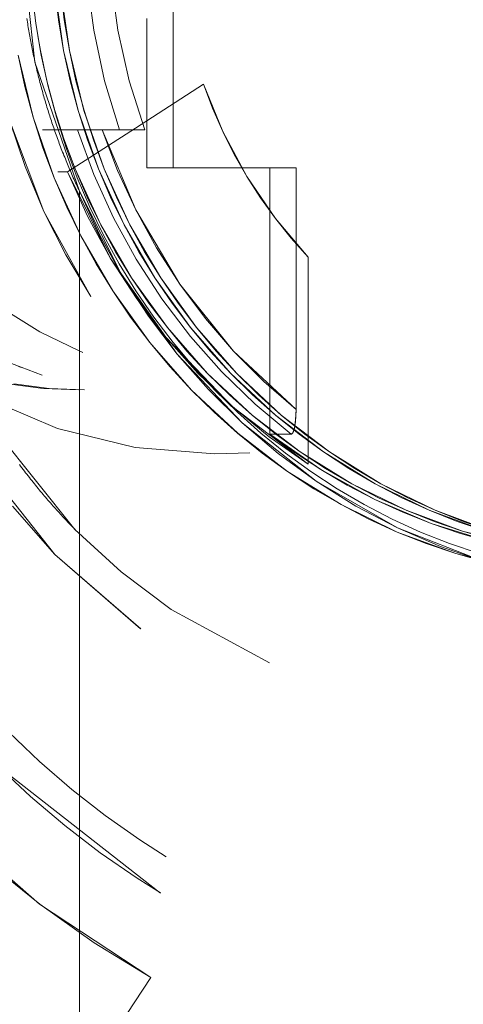
# Model space of a CAD drawing. Units: inches. Extents: x 80 to 381, y 20 to 247.
# Drawn here: x 207 to 207, y 132 to 133 of the extents above; entities that cross this region are included whole.
import ezdxf

# ---------------------------------------------------------------- set-up
doc = ezdxf.new("R2010")
doc.units = ezdxf.units.IN
doc.header["$MEASUREMENT"] = 0
doc.layers.add('1', color=7, linetype='CONTINUOUS')

msp = doc.modelspace()

# ---------------------------------------------------------------- linework, layer by layer
at = {"layer": '1', "color": 18, "linetype": 'Continuous', "lineweight": 18}
for p, q in [((206.5909, 132.86502), (206.58342, 132.93274)), ((206.66028, 132.81186), (206.66028, 132.93274)), ((206.66028, 132.93274), (206.66028, 132.81186)), ((206.62045, 132.88106), (206.61716, 132.9068)), ((206.61716, 132.9068), (206.62045, 132.88106)), ((206.62917, 132.90677), (206.63258, 132.881)), ((206.63258, 132.881), (206.62917, 132.90675)), ((206.59143, 132.88449), (206.58951, 132.90051)), ((206.58951, 132.90051), (206.59143, 132.88449)), ((206.60532, 132.8709), (206.60089, 132.90166)), ((206.60091, 132.90167), (206.60274, 132.88623)), ((206.60567, 132.88623), (206.60382, 132.90167)), ((206.60382, 132.90166), (206.60825, 132.8709)), ((206.58685, 132.88696), (206.58699, 132.88606)), ((206.58699, 132.88606), (206.58713, 132.88516)), ((206.58713, 132.88516), (206.58727, 132.88426)), ((206.58727, 132.88426), (206.58742, 132.88336)), ((206.58742, 132.88336), (206.58755, 132.88248)), ((206.5941, 132.86859), (206.59143, 132.88449)), ((206.59143, 132.88449), (206.5941, 132.86859)), ((206.60274, 132.88623), (206.60532, 132.8709)), ((206.60825, 132.8709), (206.60567, 132.88623)), ((206.64713, 132.88699), (206.64713, 132.84943)), ((206.64713, 132.84943), (206.64713, 132.88699)), ((206.58755, 132.88248), (206.58771, 132.88158)), ((206.58771, 132.88158), (206.58786, 132.88068)), ((206.58786, 132.88068), (206.58801, 132.87978)), ((206.58801, 132.87978), (206.58817, 132.87889)), ((206.58817, 132.87889), (206.58833, 132.87799)), ((206.58833, 132.87799), (206.5885, 132.87711)), ((206.59364, 132.8709), (206.59232, 132.87825)), ((206.62589, 132.85571), (206.62045, 132.88106)), ((206.62045, 132.88106), (206.62589, 132.85571)), ((206.63258, 132.881), (206.63821, 132.85568)), ((206.63823, 132.85565), (206.63258, 132.881)), ((206.5885, 132.87711), (206.58867, 132.87622)), ((206.58867, 132.87622), (206.58884, 132.87532)), ((206.58884, 132.87532), (206.589, 132.87442)), ((206.589, 132.87442), (206.58917, 132.87354)), ((206.58917, 132.87354), (206.58936, 132.87263)), ((206.59001, 132.8373), (206.58241, 132.86859)), ((206.58241, 132.86859), (206.58585, 132.85286)), ((206.58936, 132.87263), (206.58954, 132.87175)), ((206.58954, 132.87175), (206.58972, 132.87085)), ((206.58972, 132.87085), (206.5899, 132.86996)), ((206.5899, 132.86996), (206.59009, 132.86906)), ((206.59009, 132.86906), (206.59027, 132.86818)), ((206.59027, 132.86818), (206.59047, 132.86728)), ((206.59694, 132.85571), (206.59364, 132.8709)), ((206.59752, 132.85286), (206.5941, 132.86859)), ((206.5941, 132.86859), (206.59752, 132.85286)), ((206.60532, 132.8709), (206.60863, 132.85571)), ((206.61266, 132.84071), (206.60532, 132.8709)), ((206.60825, 132.8709), (206.61555, 132.84074)), ((206.61154, 132.85571), (206.60825, 132.8709)), ((206.59047, 132.86728), (206.59067, 132.86639)), ((206.59067, 132.86639), (206.59087, 132.86549)), ((206.59087, 132.86549), (206.59106, 132.86461)), ((206.6133, 132.80016), (206.5909, 132.86502)), ((206.59106, 132.86461), (206.59126, 132.86372)), ((206.59126, 132.86372), (206.59148, 132.86282)), ((206.59148, 132.86282), (206.59169, 132.86194)), ((206.59169, 132.86194), (206.59189, 132.86105)), ((206.59189, 132.86105), (206.5921, 132.86017)), ((206.5921, 132.86017), (206.59232, 132.85927)), ((206.59232, 132.85927), (206.59254, 132.85838)), ((206.59254, 132.85838), (206.59276, 132.8575)), ((206.59276, 132.8575), (206.59299, 132.85661)), ((206.59299, 132.85661), (206.5932, 132.85573)), ((206.5932, 132.85573), (206.59344, 132.85484)), ((206.59344, 132.85484), (206.59367, 132.85396)), ((206.59367, 132.85396), (206.59392, 132.85307)), ((206.59392, 132.85307), (206.59415, 132.85219)), ((206.60095, 132.84073), (206.59694, 132.85571)), ((206.60863, 132.85571), (206.61266, 132.84073)), ((206.61557, 132.84073), (206.61154, 132.85571)), ((206.63347, 132.83095), (206.62589, 132.85571)), ((206.62589, 132.85571), (206.63347, 132.83095)), ((206.63821, 132.85568), (206.64607, 132.83095)), ((206.64607, 132.83095), (206.63823, 132.85565)), ((206.67564, 132.85394), (206.64148, 132.83191)), ((206.64148, 132.83191), (206.67564, 132.85394)), ((206.68011, 132.84189), (206.67564, 132.85394)), ((206.67564, 132.85394), (206.68524, 132.83012)), ((206.58585, 132.85286), (206.59001, 132.83731)), ((206.59415, 132.85219), (206.59439, 132.8513)), ((206.59439, 132.8513), (206.59464, 132.85042)), ((206.59464, 132.85042), (206.59488, 132.84953)), ((206.59488, 132.84953), (206.59512, 132.84866)), ((206.59512, 132.84866), (206.59538, 132.84778)), ((206.60168, 132.83731), (206.59752, 132.85286)), ((206.59752, 132.85286), (206.60168, 132.83731)), ((206.64713, 132.84943), (206.64713, 132.81186)), ((206.64713, 132.81186), (206.64713, 132.84943)), ((206.59538, 132.84778), (206.59563, 132.84689)), ((206.59563, 132.84689), (206.59589, 132.84601)), ((206.59589, 132.84601), (206.59615, 132.84514)), ((206.59615, 132.84514), (206.59641, 132.84425)), ((206.59641, 132.84425), (206.59666, 132.84337)), ((206.59666, 132.84337), (206.59694, 132.84248)), ((206.59694, 132.84248), (206.59721, 132.8416)), ((206.59721, 132.8416), (206.59749, 132.84073)), ((206.59749, 132.84073), (206.59776, 132.83984)), ((206.59776, 132.83984), (206.59804, 132.83897)), ((206.59804, 132.83897), (206.59833, 132.8381)), ((206.59833, 132.8381), (206.5986, 132.83722)), ((206.60568, 132.82597), (206.60095, 132.84073)), ((206.61266, 132.84073), (206.61737, 132.82597)), ((206.62279, 132.81145), (206.61266, 132.84071)), ((206.61555, 132.84074), (206.62572, 132.81145)), ((206.62029, 132.82597), (206.61557, 132.84073)), ((206.68524, 132.83014), (206.68011, 132.84189)), ((206.58595, 132.81258), (206.57819, 132.83583)), ((206.57819, 132.83583), (206.59534, 132.79002)), ((206.59001, 132.83731), (206.59491, 132.82198)), ((206.60054, 132.80693), (206.59001, 132.8373)), ((206.5986, 132.83722), (206.59889, 132.83635)), ((206.59889, 132.83635), (206.59918, 132.83546)), ((206.59918, 132.83546), (206.59947, 132.83459)), ((206.59947, 132.83459), (206.59976, 132.83372)), ((206.59976, 132.83372), (206.60005, 132.83284)), ((206.6066, 132.82198), (206.60168, 132.83731)), ((206.60168, 132.83731), (206.6066, 132.82198)), ((206.59715, 132.83095), (206.59471, 132.83095)), ((206.59471, 132.83095), (206.59715, 132.83095)), ((206.59959, 132.83095), (206.59715, 132.83095)), ((206.59715, 132.83095), (206.59959, 132.83095)), ((206.60591, 132.83095), (206.59959, 132.83095)), ((206.59959, 132.83095), (206.6102, 132.83095)), ((206.59959, 132.83095), (206.60591, 132.83095)), ((206.60005, 132.83284), (206.60036, 132.83197)), ((206.60036, 132.83197), (206.60066, 132.8311)), ((206.60066, 132.8311), (206.60097, 132.83023)), ((206.60097, 132.83023), (206.60127, 132.82936)), ((206.60127, 132.82936), (206.60158, 132.82849)), ((206.60158, 132.82849), (206.6019, 132.82762)), ((206.61224, 132.83095), (206.60591, 132.83095)), ((206.60591, 132.83095), (206.61224, 132.83095)), ((206.64148, 132.83191), (206.60732, 132.80986)), ((206.60732, 132.80986), (206.64148, 132.83191)), ((206.6102, 132.83095), (206.62082, 132.83095)), ((206.61232, 132.83095), (206.61224, 132.83095)), ((206.61224, 132.83095), (206.6205, 132.80856)), ((206.6205, 132.80856), (206.61224, 132.83095)), ((206.61224, 132.83095), (206.61391, 132.83095)), ((206.6124, 132.83095), (206.61232, 132.83095)), ((206.61249, 132.83095), (206.6124, 132.83095)), ((206.61259, 132.83095), (206.61249, 132.83095)), ((206.6127, 132.83095), (206.61259, 132.83095)), ((206.61282, 132.83095), (206.6127, 132.83095)), ((206.61293, 132.83095), (206.61282, 132.83095)), ((206.61308, 132.83095), (206.61293, 132.83095)), ((206.61322, 132.83095), (206.61308, 132.83095)), ((206.61336, 132.83095), (206.61322, 132.83095)), ((206.61353, 132.83095), (206.61336, 132.83095)), ((206.61369, 132.83095), (206.61353, 132.83095)), ((206.61388, 132.83095), (206.61369, 132.83095)), ((206.61406, 132.83095), (206.61388, 132.83095)), ((206.61391, 132.83095), (206.61684, 132.83095)), ((206.61424, 132.83095), (206.61406, 132.83095)), ((206.61444, 132.83095), (206.61424, 132.83095)), ((206.61465, 132.83095), (206.61444, 132.83095)), ((206.61487, 132.83095), (206.61465, 132.83095)), ((206.61508, 132.83095), (206.61487, 132.83095)), ((206.61531, 132.83095), (206.61508, 132.83095)), ((206.61555, 132.83095), (206.61531, 132.83095)), ((206.6158, 132.83095), (206.61555, 132.83095)), ((206.61604, 132.83095), (206.6158, 132.83095)), ((206.6163, 132.83095), (206.61604, 132.83095)), ((206.61656, 132.83095), (206.6163, 132.83095)), ((206.61684, 132.83095), (206.61656, 132.83095)), ((206.61691, 132.83095), (206.61684, 132.83095)), ((206.61684, 132.83095), (206.61864, 132.83095)), ((206.617, 132.83095), (206.61691, 132.83095)), ((206.6171, 132.83095), (206.617, 132.83095)), ((206.61717, 132.83095), (206.6171, 132.83095)), ((206.61726, 132.83095), (206.61717, 132.83095)), ((206.61734, 132.83095), (206.61726, 132.83095)), ((206.61743, 132.83095), (206.61734, 132.83095)), ((206.61752, 132.83095), (206.61743, 132.83095)), ((206.61761, 132.83095), (206.61752, 132.83095)), ((206.61769, 132.83095), (206.61761, 132.83095)), ((206.6178, 132.83095), (206.61769, 132.83095)), ((206.61789, 132.83095), (206.6178, 132.83095)), ((206.61798, 132.83095), (206.61789, 132.83095)), ((206.61807, 132.83095), (206.61798, 132.83095)), ((206.61816, 132.83095), (206.61807, 132.83095)), ((206.61827, 132.83095), (206.61816, 132.83095)), ((206.61836, 132.83095), (206.61827, 132.83095)), ((206.61847, 132.83095), (206.61836, 132.83095)), ((206.61858, 132.83095), (206.61847, 132.83095)), ((206.61868, 132.83095), (206.61858, 132.83095)), ((206.61864, 132.83095), (206.62064, 132.83095)), ((206.61877, 132.83095), (206.61868, 132.83095)), ((206.61888, 132.83095), (206.61877, 132.83095)), ((206.619, 132.83095), (206.61888, 132.83095)), ((206.61911, 132.83095), (206.619, 132.83095)), ((206.61922, 132.83095), (206.61911, 132.83095)), ((206.61932, 132.83095), (206.61922, 132.83095)), ((206.61945, 132.83095), (206.61932, 132.83095)), ((206.61957, 132.83095), (206.61945, 132.83095)), ((206.61967, 132.83095), (206.61957, 132.83095)), ((206.6198, 132.83095), (206.61967, 132.83095)), ((206.61992, 132.83095), (206.6198, 132.83095)), ((206.62003, 132.83095), (206.61992, 132.83095)), ((206.62015, 132.83095), (206.62003, 132.83095)), ((206.62029, 132.83095), (206.62015, 132.83095)), ((206.62039, 132.83095), (206.62029, 132.83095)), ((206.62053, 132.83095), (206.62039, 132.83095)), ((206.62065, 132.83095), (206.62053, 132.83095)), ((206.62064, 132.83095), (206.62267, 132.83095)), ((206.62077, 132.83095), (206.62065, 132.83095)), ((206.62091, 132.83095), (206.62077, 132.83095)), ((206.62082, 132.83095), (206.62714, 132.83095)), ((206.62103, 132.83095), (206.62091, 132.83095)), ((206.62117, 132.83095), (206.62103, 132.83095)), ((206.62129, 132.83095), (206.62117, 132.83095)), ((206.62144, 132.83095), (206.62129, 132.83095)), ((206.62157, 132.83095), (206.62144, 132.83095)), ((206.6217, 132.83095), (206.62157, 132.83095)), ((206.62184, 132.83095), (206.6217, 132.83095)), ((206.62198, 132.83095), (206.62184, 132.83095)), ((206.62212, 132.83095), (206.62198, 132.83095)), ((206.62225, 132.83095), (206.62212, 132.83095)), ((206.62241, 132.83095), (206.62225, 132.83095)), ((206.62254, 132.83095), (206.62241, 132.83095)), ((206.62268, 132.83095), (206.62254, 132.83095)), ((206.62267, 132.83095), (206.62476, 132.83095)), ((206.62283, 132.83095), (206.62268, 132.83095)), ((206.62297, 132.83095), (206.62283, 132.83095)), ((206.62312, 132.83095), (206.62297, 132.83095)), ((206.62326, 132.83095), (206.62312, 132.83095)), ((206.6234, 132.83095), (206.62326, 132.83095)), ((206.62357, 132.83095), (206.6234, 132.83095)), ((206.6237, 132.83095), (206.62357, 132.83095)), ((206.62386, 132.83095), (206.6237, 132.83095)), ((206.62401, 132.83095), (206.62386, 132.83095)), ((206.62416, 132.83095), (206.62401, 132.83095)), ((206.6243, 132.83095), (206.62416, 132.83095)), ((206.62445, 132.83095), (206.6243, 132.83095)), ((206.62462, 132.83095), (206.62445, 132.83095)), ((206.62476, 132.83095), (206.62462, 132.83095)), ((206.63542, 132.83095), (206.62476, 132.83095)), ((206.62476, 132.83095), (206.64156, 132.79082)), ((206.63246, 132.81058), (206.62476, 132.83095)), ((206.62476, 132.83095), (206.63542, 132.83095)), ((206.62714, 132.83095), (206.63347, 132.83095)), ((206.63347, 132.83095), (206.63351, 132.83095)), ((206.63351, 132.83095), (206.63354, 132.83095)), ((206.63354, 132.83095), (206.63361, 132.83095)), ((206.63361, 132.83095), (206.63365, 132.83095)), ((206.63365, 132.83095), (206.6337, 132.83095)), ((206.6337, 132.83095), (206.63376, 132.83095)), ((206.63376, 132.83095), (206.6338, 132.83095)), ((206.6338, 132.83095), (206.63387, 132.83095)), ((206.63387, 132.83095), (206.63393, 132.83095)), ((206.63393, 132.83095), (206.63399, 132.83095)), ((206.63399, 132.83095), (206.63405, 132.83095)), ((206.63405, 132.83095), (206.63414, 132.83095)), ((206.63414, 132.83095), (206.6342, 132.83095)), ((206.6342, 132.83095), (206.63428, 132.83095)), ((206.63428, 132.83095), (206.63435, 132.83095)), ((206.63435, 132.83095), (206.63443, 132.83095)), ((206.63443, 132.83095), (206.63452, 132.83095)), ((206.63452, 132.83095), (206.6346, 132.83095)), ((206.6346, 132.83095), (206.63469, 132.83095)), ((206.63469, 132.83095), (206.63478, 132.83095)), ((206.63478, 132.83095), (206.63487, 132.83095)), ((206.63487, 132.83095), (206.63498, 132.83095)), ((206.63498, 132.83095), (206.63507, 132.83095)), ((206.63507, 132.83095), (206.63518, 132.83095)), ((206.63518, 132.83095), (206.63528, 132.83095)), ((206.63528, 132.83095), (206.63538, 132.83095)), ((206.63538, 132.83095), (206.6355, 132.83095)), ((206.64607, 132.83095), (206.63542, 132.83095)), ((206.63542, 132.83095), (206.64607, 132.83095)), ((206.6355, 132.83095), (206.6356, 132.83095)), ((206.6356, 132.83095), (206.63573, 132.83095)), ((206.63573, 132.83095), (206.63583, 132.83095)), ((206.63583, 132.83095), (206.63596, 132.83095)), ((206.63596, 132.83095), (206.63608, 132.83095)), ((206.63608, 132.83095), (206.6362, 132.83095)), ((206.6362, 132.83095), (206.63632, 132.83095)), ((206.63632, 132.83095), (206.63644, 132.83095)), ((206.63644, 132.83095), (206.63658, 132.83095)), ((206.63658, 132.83095), (206.6367, 132.83095)), ((206.6367, 132.83095), (206.63686, 132.83095)), ((206.63686, 132.83095), (206.63698, 132.83095)), ((206.63698, 132.83095), (206.63713, 132.83095)), ((206.63713, 132.83095), (206.63727, 132.83095)), ((206.63727, 132.83095), (206.63742, 132.83095)), ((206.63742, 132.83095), (206.63756, 132.83095)), ((206.63756, 132.83095), (206.63771, 132.83095)), ((206.63771, 132.83095), (206.63786, 132.83095)), ((206.63786, 132.83095), (206.63802, 132.83095)), ((206.63802, 132.83095), (206.6382, 132.83095)), ((206.6382, 132.83095), (206.63838, 132.83095)), ((206.63838, 132.83095), (206.63858, 132.83095)), ((206.63858, 132.83095), (206.63876, 132.83095)), ((206.63876, 132.83095), (206.63898, 132.83095)), ((206.63898, 132.83095), (206.63919, 132.83095)), ((206.63919, 132.83095), (206.6394, 132.83095)), ((206.6394, 132.83095), (206.63963, 132.83095)), ((206.63963, 132.83095), (206.63986, 132.83095)), ((206.63986, 132.83095), (206.64009, 132.83095)), ((206.64009, 132.83095), (206.64035, 132.83095)), ((206.64035, 132.83095), (206.64059, 132.83095)), ((206.64059, 132.83095), (206.64085, 132.83095)), ((206.64085, 132.83095), (206.64111, 132.83095)), ((206.64111, 132.83095), (206.64139, 132.83095)), ((206.64139, 132.83095), (206.64166, 132.83095)), ((206.64166, 132.83095), (206.64195, 132.83095)), ((206.64195, 132.83095), (206.64223, 132.83095)), ((206.64223, 132.83095), (206.64252, 132.83095)), ((206.64252, 132.83095), (206.64282, 132.83095)), ((206.64282, 132.83095), (206.64313, 132.83095)), ((206.64313, 132.83095), (206.64345, 132.83095)), ((206.64345, 132.83095), (206.64375, 132.83095)), ((206.64375, 132.83095), (206.64407, 132.83095)), ((206.64407, 132.83095), (206.64441, 132.83095)), ((206.64441, 132.83095), (206.64473, 132.83095)), ((206.64473, 132.83095), (206.64505, 132.83095)), ((206.64505, 132.83095), (206.6454, 132.83095)), ((206.6454, 132.83095), (206.64574, 132.83095)), ((206.64574, 132.83095), (206.64607, 132.83095)), ((206.69098, 132.81868), (206.68524, 132.83014)), ((206.68524, 132.83012), (206.69731, 132.80756)), ((206.6019, 132.82762), (206.6022, 132.82675)), ((206.6022, 132.82675), (206.60252, 132.82588)), ((206.60252, 132.82588), (206.60286, 132.82501)), ((206.60286, 132.82501), (206.60316, 132.82414)), ((206.60316, 132.82414), (206.6035, 132.82329)), ((206.6035, 132.82329), (206.60384, 132.82242)), ((206.60551, 132.82648), (206.61111, 132.81145)), ((206.61111, 132.81145), (206.60568, 132.82597)), ((206.61737, 132.82597), (206.62279, 132.81145)), ((206.62572, 132.81145), (206.62029, 132.82597)), ((206.59491, 132.82198), (206.60054, 132.80693)), ((206.60384, 132.82242), (206.60416, 132.82155)), ((206.60416, 132.82155), (206.60449, 132.82068)), ((206.60449, 132.82068), (206.60484, 132.81982)), ((206.60484, 132.81982), (206.60518, 132.81895)), ((206.60518, 132.81895), (206.60551, 132.81808)), ((206.61221, 132.80693), (206.6066, 132.82198)), ((206.6066, 132.82198), (206.61221, 132.80693)), ((206.69731, 132.80756), (206.69098, 132.81868)), ((206.60551, 132.81808), (206.60585, 132.81723)), ((206.60585, 132.81723), (206.6062, 132.81638)), ((206.6062, 132.81638), (206.60655, 132.81551)), ((206.60655, 132.81551), (206.6069, 132.81465)), ((206.6069, 132.81465), (206.60725, 132.8138)), ((206.60725, 132.8138), (206.60762, 132.81293)), ((206.59537, 132.79001), (206.58595, 132.81258)), ((206.60487, 132.80986), (206.60245, 132.80986)), ((206.60245, 132.80986), (206.60487, 132.80986)), ((206.60732, 132.80986), (206.60487, 132.80986)), ((206.60487, 132.80986), (206.60732, 132.80986)), ((206.60732, 132.80986), (206.61729, 132.78769)), ((206.62889, 132.76634), (206.60732, 132.80986)), ((206.60762, 132.81293), (206.60797, 132.81207)), ((206.60797, 132.81207), (206.60834, 132.81122)), ((206.60834, 132.81122), (206.6087, 132.81036)), ((206.6087, 132.81036), (206.60907, 132.80951)), ((206.60907, 132.80951), (206.60945, 132.80865)), ((206.60945, 132.80865), (206.60982, 132.8078)), ((206.61111, 132.81145), (206.62399, 132.78334)), ((206.61722, 132.79723), (206.61111, 132.81145)), ((206.6205, 132.80856), (206.63037, 132.78688)), ((206.63037, 132.78688), (206.6205, 132.80856)), ((206.62279, 132.81145), (206.62889, 132.79723)), ((206.63568, 132.78333), (206.62279, 132.81145)), ((206.62572, 132.81145), (206.6386, 132.78334)), ((206.63182, 132.79723), (206.62572, 132.81145)), ((206.64156, 132.79082), (206.63246, 132.81058)), ((206.64713, 132.81186), (206.6537, 132.81186)), ((206.64713, 132.81186), (206.67802, 132.81186)), ((206.6537, 132.81186), (206.64713, 132.81186)), ((206.6537, 132.81186), (206.66028, 132.81186)), ((206.66028, 132.81186), (206.6537, 132.81186)), ((206.66028, 132.81186), (206.69118, 132.81186)), ((206.69118, 132.81186), (206.66028, 132.81186)), ((206.67802, 132.81186), (206.70892, 132.81186)), ((206.69118, 132.81186), (206.72208, 132.81186)), ((206.72208, 132.81186), (206.69118, 132.81186)), ((206.70892, 132.74498), (206.70892, 132.81186)), ((206.70892, 132.81186), (206.7155, 132.81186)), ((206.70892, 132.81186), (206.70892, 132.74498)), ((206.7155, 132.81186), (206.72208, 132.81186)), ((206.72208, 132.75117), (206.72208, 132.81186)), ((206.72208, 132.81186), (206.72208, 132.75117)), ((206.61389, 132.77776), (206.60054, 132.80693)), ((206.60054, 132.80693), (206.60687, 132.79218)), ((206.60982, 132.8078), (206.6102, 132.80695)), ((206.6102, 132.80695), (206.61058, 132.80609)), ((206.61058, 132.80609), (206.61096, 132.80524)), ((206.61096, 132.80524), (206.61133, 132.8044)), ((206.61133, 132.8044), (206.61172, 132.80354)), ((206.61172, 132.80354), (206.61212, 132.8027)), ((206.61856, 132.79218), (206.61221, 132.80693)), ((206.61221, 132.80693), (206.61856, 132.79218)), ((206.70421, 132.79681), (206.69731, 132.80756)), ((206.69731, 132.80756), (206.71167, 132.78647)), ((206.61212, 132.8027), (206.6125, 132.80185)), ((206.6125, 132.80185), (206.6129, 132.80101)), ((206.6129, 132.80101), (206.6133, 132.80016)), ((206.6133, 132.80016), (206.6234, 132.77838)), ((206.6133, 132.34085), (206.6133, 132.80016)), ((206.6133, 132.80016), (206.6133, 132.34085)), ((206.63498, 132.7574), (206.6133, 132.80016)), ((206.62399, 132.78334), (206.61722, 132.79723)), ((206.62889, 132.79723), (206.63568, 132.78334)), ((206.6386, 132.78334), (206.63182, 132.79723)), ((206.71169, 132.78647), (206.70421, 132.79681)), ((206.59534, 132.79002), (206.61891, 132.74731)), ((206.60637, 132.7682), (206.59537, 132.79001)), ((206.60687, 132.79218), (206.61389, 132.77777)), ((206.6256, 132.77777), (206.61856, 132.79218)), ((206.61856, 132.79218), (206.6256, 132.77777)), ((206.64156, 132.79082), (206.6637, 132.75354)), ((206.65198, 132.77177), (206.64156, 132.79082)), ((206.61729, 132.78769), (206.62891, 132.76637)), ((206.63037, 132.78688), (206.64178, 132.76602)), ((206.64178, 132.76602), (206.63037, 132.78688)), ((206.71167, 132.78647), (206.7282, 132.76712)), ((206.71968, 132.77657), (206.71169, 132.78647)), ((206.62399, 132.78334), (206.63948, 132.75665)), ((206.63142, 132.76979), (206.62399, 132.78334)), ((206.63568, 132.78334), (206.6431, 132.76979)), ((206.65118, 132.75665), (206.63568, 132.78333)), ((206.6386, 132.78334), (206.6541, 132.75665)), ((206.64603, 132.76979), (206.6386, 132.78334)), ((206.61389, 132.77777), (206.62161, 132.76373)), ((206.62996, 132.75009), (206.61389, 132.77776)), ((206.6234, 132.77838), (206.63498, 132.75743)), ((206.63329, 132.76373), (206.6256, 132.77777)), ((206.6256, 132.77777), (206.63329, 132.76373)), ((206.7282, 132.76712), (206.71968, 132.77657)), ((206.63948, 132.75665), (206.63142, 132.76979)), ((206.6431, 132.76979), (206.65118, 132.75665)), ((206.6541, 132.75665), (206.64603, 132.76979)), ((206.6637, 132.75354), (206.65198, 132.77177)), ((206.61891, 132.74731), (206.60637, 132.7682)), ((206.65672, 132.72681), (206.62889, 132.76634)), ((206.62891, 132.76637), (206.64207, 132.74605)), ((206.64178, 132.76602), (206.65469, 132.74611)), ((206.65469, 132.74611), (206.64178, 132.76602)), ((206.7282, 132.76712), (206.7282, 132.71512)), ((206.7282, 132.71512), (206.7282, 132.76712)), ((206.62161, 132.76373), (206.62996, 132.75009)), ((206.64166, 132.75009), (206.63329, 132.76373)), ((206.63329, 132.76373), (206.64166, 132.75009)), ((206.63498, 132.75743), (206.64801, 132.73738)), ((206.66243, 132.71838), (206.63498, 132.7574)), ((206.63948, 132.75665), (206.65742, 132.73169)), ((206.64816, 132.74394), (206.63948, 132.75665)), ((206.65118, 132.75665), (206.65985, 132.74394)), ((206.66913, 132.73167), (206.65118, 132.75665)), ((206.6541, 132.75665), (206.67204, 132.73169)), ((206.66278, 132.74394), (206.6541, 132.75665)), ((206.64861, 132.72417), (206.62996, 132.75009)), ((206.62996, 132.75009), (206.63898, 132.73691)), ((206.65065, 132.73691), (206.64166, 132.75009)), ((206.64166, 132.75009), (206.65065, 132.73691)), ((206.6637, 132.75354), (206.69069, 132.71988)), ((206.67662, 132.73622), (206.6637, 132.75354)), ((206.72208, 132.69049), (206.72208, 132.75117)), ((206.72208, 132.75117), (206.72208, 132.69049)), ((206.64207, 132.74605), (206.65672, 132.72681)), ((206.65469, 132.74611), (206.66902, 132.72725)), ((206.66902, 132.72725), (206.65469, 132.74611)), ((206.70892, 132.6781), (206.70892, 132.74498)), ((206.70892, 132.74498), (206.70892, 132.6781)), ((206.57463, 132.74123), (206.59338, 132.72961)), ((206.65744, 132.73167), (206.64816, 132.74394)), ((206.65985, 132.74394), (206.66911, 132.73167)), ((206.67204, 132.73167), (206.66278, 132.74394)), ((206.63898, 132.73691), (206.64859, 132.72418)), ((206.64801, 132.73738), (206.66243, 132.71838)), ((206.66028, 132.72418), (206.65065, 132.73691)), ((206.65065, 132.73691), (206.66028, 132.72418)), ((206.6907, 132.71988), (206.67662, 132.73622)), ((206.59338, 132.72961), (206.6132, 132.71996)), ((206.65742, 132.73169), (206.67767, 132.70862)), ((206.66728, 132.71989), (206.65744, 132.73167)), ((206.66911, 132.73167), (206.67897, 132.71989)), ((206.68936, 132.70862), (206.66913, 132.73167)), ((206.67204, 132.73169), (206.69229, 132.70862)), ((206.6819, 132.71989), (206.67204, 132.73167)), ((206.65672, 132.72681), (206.67276, 132.7088)), ((206.69006, 132.69211), (206.65672, 132.72681)), ((206.66902, 132.72725), (206.68468, 132.70958)), ((206.68468, 132.70958), (206.66902, 132.72725)), ((206.6132, 132.71996), (206.61491, 132.71922)), ((206.64859, 132.72418), (206.65881, 132.71198)), ((206.66959, 132.70027), (206.64861, 132.72417)), ((206.67049, 132.71198), (206.66028, 132.72418)), ((206.66028, 132.72418), (206.67049, 132.71198)), ((206.67767, 132.70862), (206.66728, 132.71989)), ((206.67897, 132.71989), (206.68936, 132.70862)), ((206.69229, 132.70862), (206.6819, 132.71989)), ((206.69069, 132.71988), (206.72208, 132.69049)), ((206.70589, 132.70461), (206.6907, 132.71988)), ((206.57693, 132.71449), (206.59462, 132.70781)), ((206.66243, 132.71838), (206.67813, 132.70052)), ((206.69504, 132.68384), (206.66243, 132.71838)), ((206.7282, 132.71512), (206.7282, 132.66312)), ((206.7282, 132.66312), (206.7282, 132.71512)), ((206.58226, 132.7123), (206.58406, 132.71159)), ((206.65881, 132.71198), (206.66959, 132.70027)), ((206.68127, 132.70027), (206.67049, 132.71198)), ((206.67049, 132.71198), (206.68127, 132.70027)), ((206.68468, 132.70958), (206.70158, 132.69316)), ((206.70158, 132.69316), (206.68468, 132.70958)), ((206.67276, 132.7088), (206.69008, 132.69211)), ((206.67767, 132.70862), (206.7, 132.68774)), ((206.6886, 132.69791), (206.67767, 132.70862)), ((206.68936, 132.70862), (206.70027, 132.69791)), ((206.7117, 132.68774), (206.68936, 132.70862)), ((206.69229, 132.70862), (206.7146, 132.68774)), ((206.7032, 132.69791), (206.69229, 132.70862)), ((206.72208, 132.69049), (206.70589, 132.70461)), ((206.57732, 132.70337), (206.59506, 132.70117)), ((206.59799, 132.70117), (206.58025, 132.70337)), ((206.59506, 132.70117), (206.61292, 132.70044)), ((206.61583, 132.70044), (206.59799, 132.70117)), ((206.69275, 132.6786), (206.66959, 132.70027)), ((206.66959, 132.70027), (206.68091, 132.68916)), ((206.67813, 132.70052), (206.69504, 132.68384)), ((206.6926, 132.68916), (206.68127, 132.70027)), ((206.68127, 132.70027), (206.6926, 132.68916)), ((206.60229, 132.681), (206.56534, 132.69669)), ((206.70001, 132.68774), (206.6886, 132.69791)), ((206.70027, 132.69791), (206.71169, 132.68774)), ((206.71461, 132.68774), (206.7032, 132.69791)), ((206.7282, 132.66312), (206.69006, 132.69211)), ((206.69008, 132.69211), (206.7086, 132.67686)), ((206.70158, 132.69316), (206.71964, 132.6781)), ((206.71964, 132.6781), (206.70158, 132.69316)), ((206.72208, 132.69049), (206.72186, 132.68533)), ((206.72206, 132.68968), (206.72208, 132.69009)), ((206.72206, 132.68929), (206.72206, 132.68968)), ((206.72208, 132.69009), (206.72208, 132.69049)), ((206.68091, 132.68916), (206.69273, 132.6786)), ((206.70444, 132.6786), (206.6926, 132.68916)), ((206.6926, 132.68916), (206.70444, 132.6786)), ((206.7, 132.68774), (206.72421, 132.6692)), ((206.7119, 132.67816), (206.70001, 132.68774)), ((206.71169, 132.68774), (206.72357, 132.67816)), ((206.73589, 132.6692), (206.7117, 132.68774)), ((206.7146, 132.68774), (206.73882, 132.6692)), ((206.72649, 132.67816), (206.71461, 132.68774)), ((206.72186, 132.68533), (206.72124, 132.68115)), ((206.72176, 132.68449), (206.72177, 132.68478)), ((206.72177, 132.68478), (206.7218, 132.68507)), ((206.7218, 132.68507), (206.72185, 132.68538)), ((206.72185, 132.68538), (206.72186, 132.6857)), ((206.72186, 132.6857), (206.72189, 132.68602)), ((206.72189, 132.68602), (206.72192, 132.68636)), ((206.72192, 132.68636), (206.72194, 132.68669)), ((206.72194, 132.68669), (206.72195, 132.68704)), ((206.72195, 132.68704), (206.72198, 132.68739)), ((206.72198, 132.68739), (206.722, 132.68776)), ((206.722, 132.68776), (206.72203, 132.68813)), ((206.72203, 132.68851), (206.72205, 132.68889)), ((206.72203, 132.68813), (206.72203, 132.68851)), ((206.72205, 132.68889), (206.72206, 132.68929)), ((206.64122, 132.6714), (206.60229, 132.681)), ((206.69504, 132.68384), (206.71309, 132.6685)), ((206.73216, 132.65454), (206.69504, 132.68384)), ((206.72124, 132.68115), (206.72052, 132.67888)), ((206.72086, 132.67973), (206.72087, 132.67982)), ((206.72087, 132.67982), (206.72092, 132.67992)), ((206.72092, 132.67992), (206.72095, 132.68002)), ((206.72095, 132.68002), (206.72096, 132.68011)), ((206.72096, 132.68011), (206.72101, 132.68022)), ((206.72101, 132.68022), (206.72104, 132.68033)), ((206.72104, 132.68033), (206.72107, 132.68045)), ((206.72107, 132.68045), (206.7211, 132.68056)), ((206.7211, 132.68056), (206.72113, 132.68066)), ((206.72113, 132.68066), (206.72116, 132.68079)), ((206.72116, 132.68079), (206.72119, 132.68091)), ((206.72119, 132.68091), (206.72122, 132.68103)), ((206.72122, 132.68103), (206.72124, 132.68115)), ((206.72124, 132.68115), (206.72128, 132.68132)), ((206.72128, 132.68132), (206.72131, 132.6815)), ((206.72131, 132.6815), (206.72136, 132.68169)), ((206.72136, 132.68169), (206.72139, 132.68187)), ((206.72139, 132.68187), (206.72142, 132.68207)), ((206.72142, 132.68207), (206.72147, 132.68227)), ((206.72147, 132.68227), (206.7215, 132.6825)), ((206.7215, 132.6825), (206.72153, 132.68271)), ((206.72153, 132.68271), (206.72156, 132.68295)), ((206.72156, 132.68295), (206.72159, 132.68318)), ((206.72159, 132.68318), (206.72162, 132.68343)), ((206.72162, 132.68343), (206.72166, 132.68367)), ((206.72166, 132.68367), (206.72168, 132.68394)), ((206.72168, 132.68394), (206.72173, 132.6842)), ((206.72173, 132.6842), (206.72176, 132.68449)), ((206.57217, 132.67868), (206.61099, 132.63031)), ((206.69273, 132.6786), (206.70506, 132.66869)), ((206.71785, 132.65939), (206.69275, 132.6786)), ((206.71675, 132.66869), (206.70444, 132.6786)), ((206.70444, 132.6786), (206.71675, 132.66869)), ((206.7086, 132.67686), (206.7282, 132.66312)), ((206.71429, 132.6781), (206.70892, 132.6781)), ((206.70892, 132.6781), (206.73445, 132.66039)), ((206.72148, 132.66891), (206.70892, 132.6781)), ((206.70892, 132.6781), (206.71429, 132.6781)), ((206.72421, 132.6692), (206.7119, 132.67816)), ((206.71964, 132.6781), (206.71429, 132.6781)), ((206.71429, 132.6781), (206.71964, 132.6781)), ((206.72052, 132.67888), (206.71964, 132.6781)), ((206.71964, 132.6781), (206.71968, 132.6781)), ((206.71968, 132.6781), (206.71971, 132.6781)), ((206.71971, 132.6781), (206.71974, 132.6781)), ((206.71974, 132.6781), (206.71979, 132.67812)), ((206.71979, 132.67812), (206.7198, 132.67813)), ((206.7198, 132.67813), (206.71985, 132.67815)), ((206.71985, 132.67815), (206.71989, 132.67816)), ((206.71989, 132.67816), (206.71992, 132.67818)), ((206.71992, 132.67818), (206.71996, 132.67821)), ((206.71996, 132.67821), (206.71999, 132.67824)), ((206.71999, 132.67824), (206.72003, 132.67825)), ((206.72003, 132.67825), (206.72006, 132.67828)), ((206.72006, 132.67828), (206.72009, 132.67833)), ((206.72009, 132.67833), (206.72014, 132.67834)), ((206.72014, 132.67834), (206.72015, 132.67839)), ((206.72015, 132.67839), (206.7202, 132.67844)), ((206.7202, 132.67844), (206.72025, 132.67848)), ((206.72025, 132.67848), (206.72028, 132.67851)), ((206.72028, 132.67851), (206.72031, 132.67857)), ((206.72031, 132.67857), (206.72034, 132.67862)), ((206.72034, 132.67862), (206.72038, 132.67868)), ((206.72038, 132.67868), (206.72041, 132.67874)), ((206.72041, 132.67874), (206.72044, 132.67879)), ((206.72044, 132.67879), (206.72047, 132.67886)), ((206.72047, 132.67886), (206.72052, 132.67892)), ((206.72052, 132.67892), (206.72055, 132.67899)), ((206.72055, 132.67899), (206.72058, 132.67906)), ((206.72058, 132.67906), (206.72061, 132.67914)), ((206.72061, 132.67914), (206.72064, 132.67921)), ((206.72064, 132.67921), (206.72069, 132.67929)), ((206.72069, 132.67929), (206.72072, 132.67938)), ((206.72072, 132.67938), (206.72075, 132.67946)), ((206.72075, 132.67946), (206.72078, 132.67955)), ((206.72078, 132.67955), (206.72081, 132.67964)), ((206.72081, 132.67964), (206.72086, 132.67973)), ((206.72357, 132.67816), (206.73589, 132.6692)), ((206.73882, 132.6692), (206.72649, 132.67816)), ((206.68108, 132.6682), (206.64122, 132.6714)), ((206.56055, 132.66852), (206.60097, 132.61777)), ((206.69887, 132.66882), (206.68108, 132.6682)), ((206.70506, 132.66869), (206.71785, 132.65939)), ((206.71309, 132.6685), (206.73216, 132.65454)), ((206.72954, 132.65939), (206.71675, 132.66869)), ((206.71675, 132.66869), (206.72954, 132.65939)), ((206.73445, 132.66039), (206.72148, 132.66891)), ((206.72421, 132.6692), (206.75005, 132.65323)), ((206.73694, 132.66089), (206.72421, 132.6692)), ((206.73589, 132.6692), (206.74863, 132.66089)), ((206.76175, 132.65321), (206.73589, 132.6692)), ((206.73882, 132.6692), (206.76465, 132.65323)), ((206.75156, 132.66089), (206.73882, 132.6692)), ((206.58372, 132.66211), (206.5831, 132.66296)), ((206.58435, 132.66129), (206.58372, 132.66211)), ((206.58498, 132.66046), (206.58435, 132.66129)), ((206.5856, 132.65964), (206.58498, 132.66046)), ((206.73445, 132.66039), (206.76157, 132.64539)), ((206.74783, 132.65253), (206.73445, 132.66039)), ((206.75006, 132.65321), (206.73694, 132.66089)), ((206.74863, 132.66089), (206.76175, 132.65321)), ((206.76466, 132.65321), (206.75156, 132.66089)), ((206.58623, 132.65881), (206.5856, 132.65964)), ((206.58685, 132.658), (206.58623, 132.65881)), ((206.58749, 132.6572), (206.58685, 132.658)), ((206.58812, 132.6564), (206.58749, 132.6572)), ((206.58875, 132.65559), (206.58812, 132.6564)), ((206.58937, 132.6548), (206.58875, 132.65559)), ((206.74466, 132.64281), (206.71785, 132.65939)), ((206.71785, 132.65939), (206.73106, 132.65076)), ((206.74275, 132.65076), (206.72954, 132.65939)), ((206.72954, 132.65939), (206.74275, 132.65076)), ((206.59, 132.65401), (206.58937, 132.6548)), ((206.59062, 132.65324), (206.59, 132.65401)), ((206.59125, 132.65247), (206.59062, 132.65324)), ((206.59187, 132.6517), (206.59125, 132.65247)), ((206.5925, 132.65092), (206.59187, 132.6517)), ((206.59312, 132.65018), (206.5925, 132.65092)), ((206.59373, 132.64941), (206.59312, 132.65018)), ((206.73106, 132.65076), (206.74466, 132.64282)), ((206.73216, 132.65454), (206.75217, 132.64204)), ((206.77299, 132.63106), (206.73216, 132.65454)), ((206.75635, 132.64282), (206.74275, 132.65076)), ((206.74275, 132.65076), (206.75635, 132.64282)), ((206.76157, 132.64539), (206.74783, 132.65253)), ((206.75005, 132.65323), (206.7773, 132.63992)), ((206.76352, 132.64622), (206.75006, 132.65321)), ((206.76175, 132.65321), (206.77521, 132.64622)), ((206.78899, 132.63992), (206.76175, 132.65321)), ((206.76465, 132.65323), (206.7919, 132.63992)), ((206.77814, 132.64622), (206.76466, 132.65321)), ((206.59436, 132.64868), (206.59373, 132.64941)), ((206.59499, 132.64793), (206.59436, 132.64868)), ((206.59561, 132.64719), (206.59499, 132.64793)), ((206.59622, 132.64647), (206.59561, 132.64719)), ((206.59685, 132.64574), (206.59622, 132.64647)), ((206.59747, 132.645), (206.59685, 132.64574)), ((206.76157, 132.64539), (206.78998, 132.63324)), ((206.77563, 132.63895), (206.76157, 132.64539)), ((206.7773, 132.63992), (206.76352, 132.64622)), ((206.77521, 132.64622), (206.78899, 132.63992)), ((206.7919, 132.63992), (206.77814, 132.64622)), ((206.60095, 132.61768), (206.57959, 132.64203)), ((206.59808, 132.6443), (206.59747, 132.645)), ((206.59871, 132.64359), (206.59808, 132.6443)), ((206.59933, 132.64288), (206.59871, 132.64359)), ((206.59995, 132.64218), (206.59933, 132.64288)), ((206.60056, 132.64148), (206.59995, 132.64218)), ((206.60118, 132.64078), (206.60056, 132.64148)), ((206.60179, 132.64009), (206.60118, 132.64078)), ((206.74466, 132.64282), (206.75862, 132.63554)), ((206.77292, 132.62901), (206.74466, 132.64281)), ((206.75217, 132.64204), (206.77299, 132.63109)), ((206.77032, 132.63554), (206.75635, 132.64282)), ((206.75635, 132.64282), (206.77032, 132.63554)), ((206.6024, 132.63942), (206.60179, 132.64009)), ((206.60301, 132.63873), (206.6024, 132.63942)), ((206.60364, 132.63806), (206.60301, 132.63873)), ((206.60423, 132.63741), (206.60364, 132.63806)), ((206.60484, 132.63675), (206.60423, 132.63741)), ((206.60545, 132.63608), (206.60484, 132.63675)), ((206.60608, 132.63544), (206.60545, 132.63608)), ((206.60669, 132.6348), (206.60608, 132.63544)), ((206.75862, 132.63554), (206.77292, 132.62901)), ((206.78461, 132.62901), (206.77032, 132.63554)), ((206.77032, 132.63554), (206.78461, 132.62901)), ((206.78999, 132.63324), (206.77563, 132.63895)), ((206.7773, 132.63992), (206.80566, 132.62944)), ((206.79137, 132.63432), (206.7773, 132.63992)), ((206.78899, 132.63992), (206.80305, 132.63432)), ((206.81737, 132.62944), (206.78899, 132.63992)), ((206.7919, 132.63992), (206.82027, 132.62944)), ((206.80597, 132.63432), (206.7919, 132.63992)), ((206.60728, 132.63414), (206.60669, 132.6348)), ((206.60789, 132.6335), (206.60728, 132.63414)), ((206.60849, 132.63287), (206.60789, 132.6335)), ((206.6091, 132.63226), (206.60849, 132.63287)), ((206.60971, 132.63164), (206.6091, 132.63226)), ((206.61105, 132.63025), (206.60971, 132.63164)), ((206.77299, 132.63109), (206.79456, 132.6217)), ((206.8167, 132.61397), (206.77299, 132.63106)), ((206.78998, 132.63324), (206.81946, 132.6241)), ((206.80461, 132.6283), (206.78999, 132.63324)), ((206.80566, 132.62946), (206.79137, 132.63432)), ((206.80305, 132.63432), (206.81737, 132.62946)), ((206.82028, 132.62946), (206.80597, 132.63432)), ((206.61099, 132.63031), (206.63419, 132.60895)), ((206.80237, 132.61815), (206.77292, 132.62901)), ((206.77292, 132.62901), (206.78751, 132.6232)), ((206.79919, 132.6232), (206.78461, 132.62901)), ((206.78461, 132.62901), (206.79919, 132.6232)), ((206.81946, 132.6241), (206.80461, 132.6283)), ((206.82021, 132.62531), (206.80566, 132.62946)), ((206.80566, 132.62944), (206.8349, 132.62189)), ((206.78751, 132.6232), (206.80235, 132.61815)), ((206.79456, 132.6217), (206.8167, 132.61397)), ((206.81404, 132.61815), (206.79919, 132.6232)), ((206.79919, 132.6232), (206.81404, 132.61815)), ((206.64398, 132.58035), (206.60095, 132.61768)), ((206.60097, 132.61777), (206.64407, 132.58032)), ((206.80235, 132.61815), (206.81743, 132.61385)), ((206.83267, 132.61031), (206.80237, 132.61815)), ((206.63419, 132.60895), (206.65935, 132.59015)), ((206.65935, 132.59015), (206.70871, 132.56335)), ((206.59329, 132.51369), (206.5778, 132.5284)), ((206.5778, 132.5284), (206.59329, 132.51369)), ((206.60945, 132.49974), (206.59329, 132.51369)), ((206.59329, 132.51369), (206.60945, 132.49974)), ((206.65392, 132.4476), (206.57225, 132.51144)), ((206.57225, 132.51144), (206.58873, 132.49608)), ((206.62624, 132.48662), (206.60945, 132.49974)), ((206.60945, 132.49974), (206.62624, 132.48662)), ((206.58873, 132.49608), (206.60591, 132.48152)), ((206.54274, 132.48613), (206.59329, 132.44199)), ((206.64363, 132.47433), (206.62624, 132.48662)), ((206.62624, 132.48662), (206.64363, 132.47433)), ((206.60591, 132.48152), (206.62375, 132.46785)), ((206.65681, 132.46584), (206.64363, 132.47433)), ((206.64363, 132.47433), (206.65683, 132.46582)), ((206.62375, 132.46785), (206.64223, 132.45509)), ((206.59331, 132.44199), (206.56731, 132.46318)), ((206.64223, 132.45509), (206.65395, 132.44768)), ((206.59329, 132.44199), (206.64914, 132.4052)), ((206.62064, 132.42262), (206.59331, 132.44199)), ((206.64914, 132.40518), (206.62064, 132.42262)), ((206.64914, 132.40518), (206.4398, 132.08731)), ((206.64914, 132.4052), (206.64914, 132.40518))]:
    msp.add_line(p, q, dxfattribs=at)

doc.saveas('drawing.dxf')
